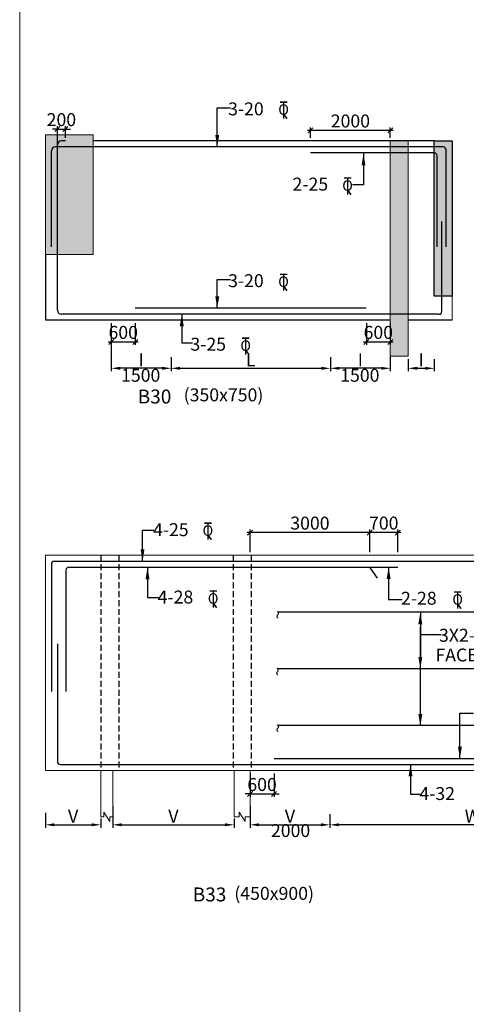
# Model space of a CAD drawing. Units: millimetres. Extents: x -19631836 to -17359836, y 14602682 to 14953821.
# Drawn here: x -17596513 to -17585319, y 14626512 to 14651215 of the extents above; entities that cross this region are included whole.
import ezdxf

# ---------------------------------------------------------------- set-up
doc = ezdxf.new("R2010")
doc.units = ezdxf.units.MM
doc.header["$LTSCALE"] = 1500
doc.header["$MEASUREMENT"] = 0
doc.header["$PDMODE"] = 34
doc.linetypes.add('HIDDEN', pattern=[0.375, 0.25, -0.125])
doc.layers.get('Defpoints').update_dxf_attribs({"color": 9, "lineweight": 9})
for name, color, linetype in [('BEAM', 4, 'Continuous'), ('BEAM HATCH', 252, 'Continuous'), ('BORDER', 5, 'Continuous'), ('dim', 3, 'Continuous'), ('dim1', 3, 'Continuous'), ('DIM2', 4, 'Continuous'), ('LEADER', 3, 'Continuous'), ('LINE', 4, 'Continuous'), ('REIN', 1, 'Continuous'), ('RF', 1, 'Continuous'), ('STIRRUPS', 3, 'Continuous'), ('TEXT', 2, 'Continuous')]:
    doc.layers.add(name, color=color, linetype=linetype)
doc.layers.add('COLUMN', color=1, linetype='Continuous', lineweight=30)
doc.layers.add('ROAD', color=3, linetype='Continuous', lineweight=9)
doc.styles.add('200', font='romand.shx', dxfattribs={"height": 325})
doc.styles.add('RD', font='romand.shx', dxfattribs={"height": 325})
doc.styles.add('RYAN', font='romand.shx', dxfattribs={"height": 225})
doc.styles.add('ST', font='romand.shx', dxfattribs={"height": 200})
doc.dimstyles.new('GR', dxfattribs={"dimtxt": 325, "dimasz": 225, "dimexe": 75, "dimexo": 75, "dimgap": 50, "dimtad": 1, "dimdec": 0, "dimzin": 0, "dimdsep": 46, "dimtxsty": 'RD', "dimcen": 0, "dimdle": 75, "dimclrd": 3, "dimclre": 3, "dimclrt": 2, "dimadec": 0, "dimazin": 0, "dimtfac": 1, "dimtdec": 0, "dimtix": 1, "dimtmove": 0, "dimatfit": 3, "dimfxl": 0, "dimtolj": 1, "dimtzin": 0, "dimarcsym": 0})
doc.dimstyles.new('GR1', dxfattribs={"dimtxt": 325, "dimasz": 125, "dimexe": 75, "dimexo": 75, "dimgap": 75, "dimtad": 1, "dimdec": 0, "dimzin": 3, "dimdsep": 46, "dimtxsty": '200', "dimblk1": 'OBLIQUE', "dimblk2": 'OBLIQUE', "dimsah": 1, "dimcen": 0.0625, "dimdle": 75, "dimclrd": 3, "dimclre": 3, "dimclrt": 2, "dimadec": 0, "dimazin": 0, "dimtfac": 1, "dimtdec": 0, "dimtix": 1, "dimtmove": 0, "dimatfit": 2, "dimldrblk": 'OBLIQUE', "dimfxl": 0, "dimtolj": 1, "dimtzin": 0, "dimarcsym": 0})

# ---------------------------------------------------------------- blocks, each defined once
blk = doc.blocks.new('*D180')
at = {"layer": 'Defpoints', "color": 0, "ltscale": 2000}
for p in [(-17594218, 14643126), (-17592718, 14642824, -661), (-17594218, 14642469)]:
    blk.add_point(p, dxfattribs=at)
at = {"layer": 'STIRRUPS', "color": 3, "lineweight": -2, "ltscale": 2000}
for p, q in [((-17594218, 14643051), (-17594218, 14642394)), ((-17592718, 14642749), (-17592718, 14642394)), ((-17592943, 14642469), (-17593993, 14642469))]:
    blk.add_line(p, q, dxfattribs=at)
at = {"layer": 'STIRRUPS', "color": 3, "ltscale": 2000}
for points in [[(-17593993, 14642506), (-17593993, 14642431), (-17594218, 14642469)], [(-17592943, 14642506), (-17592943, 14642431), (-17592718, 14642469)]]:
    blk.add_solid(points, dxfattribs=at)
at = {"layer": 'STIRRUPS', "color": 2, "ltscale": 2000, "insert": (-17593468, 14642681), "char_height": 325, "attachment_point": 5, "style": 'RD'}
blk.add_mtext('\\A1;I', dxfattribs=at)
blk = doc.blocks.new('*D181')
at = {"layer": 'Defpoints', "color": 0, "ltscale": 2000}
for p in [(-17592718, 14642774, 1029), (-17588725, 14642774, 937), (-17588725, 14642468)]:
    blk.add_point(p, dxfattribs=at)
at = {"layer": 'STIRRUPS', "color": 3, "lineweight": -2, "ltscale": 2000}
for p, q in [((-17592718, 14642699), (-17592718, 14642393)), ((-17588725, 14642699), (-17588725, 14642393)), ((-17592493, 14642468), (-17588950, 14642468))]:
    blk.add_line(p, q, dxfattribs=at)
at = {"layer": 'STIRRUPS', "color": 3, "ltscale": 2000}
for points in [[(-17592493, 14642506), (-17592493, 14642431), (-17592718, 14642468)], [(-17588950, 14642506), (-17588950, 14642431), (-17588725, 14642468)]]:
    blk.add_solid(points, dxfattribs=at)
at = {"layer": 'STIRRUPS', "color": 2, "ltscale": 2000, "insert": (-17590721, 14642681), "char_height": 325, "attachment_point": 5, "style": 'RD'}
blk.add_mtext('\\A1;L', dxfattribs=at)
blk = doc.blocks.new('*D182')
at = {"layer": 'Defpoints', "color": 0, "ltscale": 2000}
for p in [(-17588725, 14642824), (-17587224, 14642829, 92), (-17588725, 14642469)]:
    blk.add_point(p, dxfattribs=at)
at = {"layer": 'STIRRUPS', "color": 3, "lineweight": -2, "ltscale": 2000}
for p, q in [((-17588725, 14642749), (-17588725, 14642394)), ((-17587224, 14642754), (-17587224, 14642394)), ((-17587449, 14642469), (-17588500, 14642469))]:
    blk.add_line(p, q, dxfattribs=at)
at = {"layer": 'STIRRUPS', "color": 3, "ltscale": 2000}
for points in [[(-17588500, 14642506), (-17588500, 14642431), (-17588725, 14642469)], [(-17587449, 14642506), (-17587449, 14642431), (-17587224, 14642469)]]:
    blk.add_solid(points, dxfattribs=at)
at = {"layer": 'STIRRUPS', "color": 2, "ltscale": 2000, "insert": (-17587975, 14642681), "char_height": 325, "attachment_point": 5, "style": 'RD'}
blk.add_mtext('\\A1;I', dxfattribs=at)
blk = doc.blocks.new('ER')
at = {"layer": 'ROAD', "color": 4}
for p, q in [((329723, 118255), (329583, 118255)), ((329723, 118247), (329583, 118247)), ((329648, 118247), (329648, 117921)), ((329656, 118247), (329656, 117921)), ((329650, 118004), (329712, 117921)), ((329657, 118009), (329722, 117921))]:
    blk.add_line(p, q, dxfattribs=at)
at = {"layer": 'ROAD', "color": 4, "style": 'ST'}
blk.add_text('O', height=212, dxfattribs=at).set_placement((329543, 117996))
blk = doc.blocks.new('_OBLIQUE')
at = {"color": 0, "linetype": 'ByBlock'}
blk.add_line((-0.5, -0.5), (0.5, 0.5), dxfattribs=at)
blk = doc.blocks.new('*D289')
at = {"layer": 'Defpoints', "color": 0}
for p in [(-17590738, 14638348), (-17590738, 14637780), (-17587738, 14637780)]:
    blk.add_point(p, dxfattribs=at)
at = {"layer": 'dim', "color": 3, "lineweight": -2}
for p, q in [((-17587663, 14638348), (-17590813, 14638348)), ((-17590738, 14637855), (-17590738, 14638423)), ((-17587738, 14637855), (-17587738, 14638423))]:
    blk.add_line(p, q, dxfattribs=at)
at = {"layer": 'dim', "color": 3, "lineweight": -2, "xscale": 125, "yscale": 125, "zscale": 125, "rotation": 180}
blk.add_blockref('_OBLIQUE', (-17590738, 14638348), dxfattribs=at)
at = {"layer": 'dim', "color": 3, "lineweight": -2, "xscale": 125, "yscale": 125, "zscale": 125}
blk.add_blockref('_OBLIQUE', (-17587738, 14638348), dxfattribs=at)
at = {"layer": 'dim', "color": 2, "insert": (-17589238, 14638585), "char_height": 325, "attachment_point": 5, "style": '200'}
blk.add_mtext('\\A1;3000', dxfattribs=at)
blk = doc.blocks.new('*D290')
at = {"layer": 'Defpoints', "color": 0}
for p in [(-17587738, 14638348), (-17587738, 14637780, -80), (-17587038, 14637780, -80)]:
    blk.add_point(p, dxfattribs=at)
at = {"layer": 'dim', "color": 3, "lineweight": -2}
for p, q in [((-17586963, 14638348), (-17587813, 14638348)), ((-17587738, 14637855), (-17587738, 14638423)), ((-17587038, 14637855), (-17587038, 14638423))]:
    blk.add_line(p, q, dxfattribs=at)
at = {"layer": 'dim', "color": 3, "lineweight": -2, "xscale": 125, "yscale": 125, "zscale": 125, "rotation": 180}
blk.add_blockref('_OBLIQUE', (-17587738, 14638348), dxfattribs=at)
at = {"layer": 'dim', "color": 3, "lineweight": -2, "xscale": 125, "yscale": 125, "zscale": 125}
blk.add_blockref('_OBLIQUE', (-17587038, 14638348), dxfattribs=at)
at = {"layer": 'dim', "color": 2, "insert": (-17587388, 14638585), "char_height": 325, "attachment_point": 5, "style": '200'}
blk.add_mtext('\\A1;700', dxfattribs=at)
blk = doc.blocks.new('*D291')
at = {"layer": 'Defpoints', "color": 0}
for p in [(-17590738, 14632380), (-17590138, 14632380, 0), (-17590138, 14631790)]:
    blk.add_point(p, dxfattribs=at)
at = {"layer": 'dim', "color": 3, "lineweight": -2}
for p, q in [((-17590738, 14632305), (-17590738, 14631715)), ((-17590138, 14632305), (-17590138, 14631715)), ((-17590738, 14631790), (-17590863, 14631790)), ((-17590738, 14631790), (-17590138, 14631790)), ((-17590138, 14631790), (-17590013, 14631790))]:
    blk.add_line(p, q, dxfattribs=at)
at = {"layer": 'dim', "color": 3, "lineweight": -2, "xscale": 125, "yscale": 125, "zscale": 125}
blk.add_blockref('_OBLIQUE', (-17590738, 14631790), dxfattribs=at)
at = {"layer": 'dim', "color": 3, "lineweight": -2, "xscale": 125, "yscale": 125, "zscale": 125, "rotation": 180}
blk.add_blockref('_OBLIQUE', (-17590138, 14631790), dxfattribs=at)
at = {"layer": 'dim', "color": 2, "insert": (-17590438, 14632027), "char_height": 325, "attachment_point": 5, "style": '200'}
blk.add_mtext('\\A1;600', dxfattribs=at)
blk = doc.blocks.new('*D344')
at = {"layer": 'Defpoints', "color": 0}
for p in [(-17589224, 14648436), (-17589224, 14648174), (-17587224, 14648174)]:
    blk.add_point(p, dxfattribs=at)
at = {"layer": 'dim', "color": 3, "lineweight": -2}
for p, q in [((-17587149, 14648436), (-17589299, 14648436)), ((-17589224, 14648249), (-17589224, 14648511)), ((-17587224, 14648249), (-17587224, 14648511))]:
    blk.add_line(p, q, dxfattribs=at)
at = {"layer": 'dim', "color": 3, "lineweight": -2, "xscale": 125, "yscale": 125, "zscale": 125, "rotation": 180}
blk.add_blockref('_OBLIQUE', (-17589224, 14648436), dxfattribs=at)
at = {"layer": 'dim', "color": 3, "lineweight": -2, "xscale": 125, "yscale": 125, "zscale": 125}
blk.add_blockref('_OBLIQUE', (-17587224, 14648436), dxfattribs=at)
at = {"layer": 'dim', "color": 2, "insert": (-17588224, 14648673), "char_height": 325, "attachment_point": 5, "style": '200'}
blk.add_mtext('\\A1;2000', dxfattribs=at)
blk = doc.blocks.new('*D345')
at = {"layer": 'Defpoints', "color": 0}
for p in [(-17594218, 14643674), (-17593618, 14643674), (-17593618, 14643131)]:
    blk.add_point(p, dxfattribs=at)
at = {"layer": 'dim', "color": 3, "lineweight": -2}
for p, q in [((-17594218, 14643599), (-17594218, 14643056)), ((-17593618, 14643599), (-17593618, 14643056)), ((-17594293, 14643131), (-17593543, 14643131))]:
    blk.add_line(p, q, dxfattribs=at)
at = {"layer": 'dim', "color": 3, "lineweight": -2, "xscale": 125, "yscale": 125, "zscale": 125, "rotation": 180}
blk.add_blockref('_OBLIQUE', (-17594218, 14643131), dxfattribs=at)
at = {"layer": 'dim', "color": 3, "lineweight": -2, "xscale": 125, "yscale": 125, "zscale": 125}
blk.add_blockref('_OBLIQUE', (-17593618, 14643131), dxfattribs=at)
at = {"layer": 'dim', "color": 2, "insert": (-17593918, 14643369), "char_height": 325, "attachment_point": 5, "style": '200'}
blk.add_mtext('\\A1;600', dxfattribs=at)
blk = doc.blocks.new('*D346')
at = {"layer": 'Defpoints', "color": 0}
for p in [(-17587824, 14643674), (-17587224, 14643674), (-17587224, 14643131)]:
    blk.add_point(p, dxfattribs=at)
at = {"layer": 'dim', "color": 3, "lineweight": -2}
for p, q in [((-17587824, 14643599), (-17587824, 14643056)), ((-17587224, 14643599), (-17587224, 14643056)), ((-17587899, 14643131), (-17587149, 14643131))]:
    blk.add_line(p, q, dxfattribs=at)
at = {"layer": 'dim', "color": 3, "lineweight": -2, "xscale": 125, "yscale": 125, "zscale": 125, "rotation": 180}
blk.add_blockref('_OBLIQUE', (-17587824, 14643131), dxfattribs=at)
at = {"layer": 'dim', "color": 3, "lineweight": -2, "xscale": 125, "yscale": 125, "zscale": 125}
blk.add_blockref('_OBLIQUE', (-17587224, 14643131), dxfattribs=at)
at = {"layer": 'dim', "color": 2, "insert": (-17587524, 14643369), "char_height": 325, "attachment_point": 5, "style": '200'}
blk.add_mtext('\\A1;600', dxfattribs=at)
blk = doc.blocks.new('*D347')
at = {"layer": 'Defpoints', "color": 0, "ltscale": 2000}
for p in [(-17586775, 14642774, 1029), (-17586122, 14642774, 367), (-17586122, 14642468)]:
    blk.add_point(p, dxfattribs=at)
at = {"layer": 'STIRRUPS', "color": 3, "lineweight": -2, "ltscale": 2000}
for p, q in [((-17586775, 14642699), (-17586775, 14642393)), ((-17586122, 14642699), (-17586122, 14642393)), ((-17586550, 14642468), (-17586347, 14642468))]:
    blk.add_line(p, q, dxfattribs=at)
at = {"layer": 'STIRRUPS', "color": 3, "ltscale": 2000}
for points in [[(-17586550, 14642506), (-17586550, 14642431), (-17586775, 14642468)], [(-17586347, 14642506), (-17586347, 14642431), (-17586122, 14642468)]]:
    blk.add_solid(points, dxfattribs=at)
at = {"layer": 'STIRRUPS', "color": 2, "ltscale": 2000, "insert": (-17586448, 14642681), "char_height": 325, "attachment_point": 5, "style": 'RD'}
blk.add_mtext('\\A1;I', dxfattribs=at)
blk = doc.blocks.new('*D535')
at = {"layer": 'Defpoints', "color": 0, "ltscale": 2000}
for p in [(-17590738, 14631556), (-17588738, 14631356), (-17588738, 14631016)]:
    blk.add_point(p, dxfattribs=at)
at = {"layer": 'STIRRUPS', "color": 3, "lineweight": -2, "ltscale": 2000}
for p, q in [((-17590738, 14631481), (-17590738, 14630941)), ((-17588738, 14631281), (-17588738, 14630941)), ((-17590513, 14631016), (-17588963, 14631016))]:
    blk.add_line(p, q, dxfattribs=at)
at = {"layer": 'STIRRUPS', "color": 3, "ltscale": 2000}
for points in [[(-17590513, 14631054), (-17590513, 14630979), (-17590738, 14631016)], [(-17588963, 14631054), (-17588963, 14630979), (-17588738, 14631016)]]:
    blk.add_solid(points, dxfattribs=at)
at = {"layer": 'STIRRUPS', "color": 2, "ltscale": 2000, "insert": (-17589738, 14631229), "char_height": 325, "attachment_point": 5, "style": 'RD'}
blk.add_mtext('\\A1;V', dxfattribs=at)
blk = doc.blocks.new('*D537')
at = {"layer": 'Defpoints', "color": 0, "ltscale": 2000}
for p in [(-17588738, 14631176, 1815), (-17581583, 14631292, 1657), (-17588738, 14631016)]:
    blk.add_point(p, dxfattribs=at)
at = {"layer": 'STIRRUPS', "color": 3, "lineweight": -2, "ltscale": 2000}
for p, q in [((-17581583, 14631217), (-17581583, 14630941)), ((-17588738, 14631101), (-17588738, 14630941)), ((-17581808, 14631016), (-17588513, 14631016))]:
    blk.add_line(p, q, dxfattribs=at)
at = {"layer": 'STIRRUPS', "color": 3, "ltscale": 2000}
for points in [[(-17588513, 14631054), (-17588513, 14630979), (-17588738, 14631016)], [(-17581808, 14631054), (-17581808, 14630979), (-17581583, 14631016)]]:
    blk.add_solid(points, dxfattribs=at)
at = {"layer": 'STIRRUPS', "color": 2, "ltscale": 2000, "insert": (-17585161, 14631229), "char_height": 325, "attachment_point": 5, "style": 'RD'}
blk.add_mtext('\\A1;W', dxfattribs=at)
blk = doc.blocks.new('*D544')
at = {"layer": 'Defpoints', "color": 0, "ltscale": 2000}
for p in [(-17594181, 14631556), (-17591138, 14631251), (-17591138, 14631016)]:
    blk.add_point(p, dxfattribs=at)
at = {"layer": 'STIRRUPS', "color": 3, "lineweight": -2, "ltscale": 2000}
for p, q in [((-17594181, 14631481), (-17594181, 14630941)), ((-17591138, 14631176), (-17591138, 14630941)), ((-17593956, 14631016), (-17591363, 14631016))]:
    blk.add_line(p, q, dxfattribs=at)
at = {"layer": 'STIRRUPS', "color": 3, "ltscale": 2000}
for points in [[(-17593956, 14631054), (-17593956, 14630979), (-17594181, 14631016)], [(-17591363, 14631054), (-17591363, 14630979), (-17591138, 14631016)]]:
    blk.add_solid(points, dxfattribs=at)
at = {"layer": 'STIRRUPS', "color": 2, "ltscale": 2000, "insert": (-17592660, 14631229), "char_height": 325, "attachment_point": 5, "style": 'RD'}
blk.add_mtext('\\A1;V', dxfattribs=at)
blk = doc.blocks.new('*D1275')
at = {"layer": 'Defpoints', "color": 0}
for p in [(-17595368, 14648469), (-17595368, 14648174), (-17595568, 14646157)]:
    blk.add_point(p, dxfattribs=at)
at = {"layer": 'dim', "color": 3, "lineweight": -2}
for p, q in [((-17595568, 14648469), (-17595693, 14648469)), ((-17595568, 14646232), (-17595568, 14648544)), ((-17595568, 14648469), (-17595368, 14648469)), ((-17595368, 14648249), (-17595368, 14648544)), ((-17595368, 14648469), (-17595243, 14648469))]:
    blk.add_line(p, q, dxfattribs=at)
at = {"layer": 'dim', "color": 3, "lineweight": -2, "xscale": 125, "yscale": 125, "zscale": 125}
blk.add_blockref('_OBLIQUE', (-17595568, 14648469), dxfattribs=at)
at = {"layer": 'dim', "color": 3, "lineweight": -2, "xscale": 125, "yscale": 125, "zscale": 125, "rotation": 180}
blk.add_blockref('_OBLIQUE', (-17595368, 14648469), dxfattribs=at)
at = {"layer": 'dim', "color": 2, "insert": (-17595468, 14648707), "char_height": 325, "attachment_point": 5, "style": '200'}
blk.add_mtext('\\A1;200', dxfattribs=at)
blk = doc.blocks.new('*D1278')
at = {"layer": 'Defpoints', "color": 0, "ltscale": 2000}
for p in [(-17595868, 14631390), (-17594481, 14631251), (-17594481, 14631016)]:
    blk.add_point(p, dxfattribs=at)
at = {"layer": 'STIRRUPS', "color": 3, "lineweight": -2, "ltscale": 2000}
for p, q in [((-17595868, 14631315), (-17595868, 14630941)), ((-17594481, 14631176), (-17594481, 14630941)), ((-17595643, 14631016), (-17594706, 14631016))]:
    blk.add_line(p, q, dxfattribs=at)
at = {"layer": 'STIRRUPS', "color": 3, "ltscale": 2000}
for points in [[(-17595643, 14631054), (-17595643, 14630979), (-17595868, 14631016)], [(-17594706, 14631054), (-17594706, 14630979), (-17594481, 14631016)]]:
    blk.add_solid(points, dxfattribs=at)
at = {"layer": 'STIRRUPS', "color": 2, "ltscale": 2000, "insert": (-17595174, 14631229), "char_height": 325, "attachment_point": 5, "style": 'RD'}
blk.add_mtext('\\A1;V', dxfattribs=at)

msp = doc.modelspace()

# ---------------------------------------------------------------- hatches: boundary and pattern name
at = {"layer": 'BEAM HATCH'}
msp.add_hatch(color=256, dxfattribs=at).paths.add_polyline_path([(-17595867.8, 14645324.4), (-17594667.9, 14645324.4), (-17594667.9, 14648324.4), (-17595867.8, 14648324.4)])
at = {"layer": 'BEAM HATCH', "linetype": 'ByBlock', "lineweight": 13}
for points in [[(-17586774.5, 14648174.4), (-17587224.5, 14648174.4), (-17587224.5, 14642774.4), (-17586774.5, 14642774.4)], [(-17586122.3, 14644274.4), (-17585672.4, 14644274.4), (-17585672.4, 14648174.4), (-17586122.3, 14648174.4)]]:
    msp.add_hatch(color=256, dxfattribs=at).paths.add_polyline_path(points)

# ---------------------------------------------------------------- linework, layer by layer
at = {"layer": 'BEAM'}
for p, q in [((-17586122.3, 14648174.4), (-17594667.9, 14648174.4)), ((-17595867.8, 14645324.4), (-17595867.8, 14643674.4)), ((-17587224.5, 14643674.4), (-17595867.8, 14643674.4)), ((-17585672.4, 14643674.4), (-17586774.5, 14643674.4))]:
    msp.add_line(p, q, dxfattribs=at)
at = {"layer": 'BEAM', "linetype": 'ByBlock', "lineweight": 13}
for p, q in [((-17585672.4, 14644274.4), (-17585672.4, 14643674.4)), ((-17595867.8, 14637779.7), (-17590738.4, 14637779.7)), ((-17595867.8, 14637779.7), (-17595867.8, 14632379.7)), ((-17590738.4, 14637779.7), (-17571489.2, 14637779.7)), ((-17595867.8, 14632379.7), (-17572089.2, 14632379.7)), ((-17594480.8, 14632379.7), (-17594480.8, 14631211.8)), ((-17594180.8, 14631211.8), (-17594180.8, 14632379.7)), ((-17591138.4, 14631211.8), (-17591138.4, 14632379.7)), ((-17590738.4, 14631211.8), (-17590738.4, 14632379.7))]:
    msp.add_line(p, q, dxfattribs=at)
at = {"layer": 'BEAM', "color": 4, "linetype": 'HIDDEN', "ltscale": 0.4}
for p, q in [((-17594480.8, 14637779.7), (-17594480.8, 14632379.7)), ((-17594030.8, 14637779.7), (-17594030.8, 14632379.7)), ((-17591163.4, 14637779.7), (-17591163.4, 14632379.7)), ((-17590713.4, 14637779.7), (-17590713.4, 14632379.7))]:
    msp.add_line(p, q, dxfattribs=at)
at = {"layer": 'BEAM', "linetype": 'ByBlock', "lineweight": 13}
msp.add_lwpolyline([(-17595867.8, 14648324.4), (-17594667.9, 14648324.4), (-17594667.9, 14645324.4), (-17595867.8, 14645324.4)], close=True, dxfattribs=at)
at = {"layer": 'BEAM', "lineweight": 0, "ltscale": 0.5}
msp.add_lwpolyline([(-17587224.5, 14648174.4), (-17586774.5, 14648174.4), (-17586774.5, 14642774.4), (-17587224.5, 14642774.4)], close=True, dxfattribs=at)
at = {"layer": 'BEAM', "ltscale": 10}
msp.add_lwpolyline([(-17586122.3, 14648174.4), (-17585672.4, 14648174.4), (-17585672.4, 14644274.4), (-17586122.3, 14644274.4)], close=True, dxfattribs=at)
at = {"layer": 'BEAM', "linetype": 'ByBlock', "lineweight": 13}
for points in [[(-17594480.8, 14631211.8), (-17594403.9, 14631211.8), (-17594403.9, 14631336.4), (-17594251.8, 14631099.7), (-17594251.8, 14631211.8), (-17594180.8, 14631211.8)], [(-17591138.4, 14631211.8), (-17591013, 14631211.8), (-17591013, 14631336.4), (-17590860.9, 14631099.7), (-17590860.9, 14631211.8), (-17590738.4, 14631211.8)]]:
    msp.add_lwpolyline(points, dxfattribs=at)
at = {"layer": 'BORDER', "lineweight": 0}
msp.add_lwpolyline([(-17596512.6, 14602682.2), (-17461512.6, 14602682.2), (-17461512.6, 14692682.2), (-17596512.6, 14692682.2)], close=True, dxfattribs=at)
at = {"layer": 'COLUMN'}
msp.add_line((-17595367.8, 14648174.4), (-17595466.9, 14648174.4), dxfattribs=at)
at = {"layer": 'LEADER'}
msp.add_line((-17586470.6, 14635792.4), (-17585947.6, 14635792.4), dxfattribs=at)
at = {"layer": 'REIN', "linetype": 'Continuous'}
for p, q in [((-17595367.8, 14648174.4), (-17595467.8, 14648174.4)), ((-17595717.8, 14645513.5), (-17595717.8, 14647924.4)), ((-17585897.4, 14648024.4), (-17595617.8, 14648024.4)), ((-17595567.8, 14643924.4), (-17595567.8, 14648074.4)), ((-17585822, 14645513.5), (-17585822.4, 14647949.4)), ((-17586115.6, 14647874.4), (-17589224.5, 14647874.4)), ((-17586052.4, 14645513.5), (-17586052.8, 14647799.4)), ((-17585930.7, 14643899.4), (-17585930.7, 14646149.4)), ((-17587824.5, 14643974.4), (-17593617.9, 14643974.4)), ((-17586005.6, 14643824.4), (-17595467.8, 14643824.4)), ((-17595717.8, 14637554.7), (-17595717.8, 14634362.7)), ((-17595642.8, 14637629.7), (-17557928.7, 14637629.7)), ((-17595357.6, 14637404.7), (-17595357.6, 14634362.7)), ((-17595282.6, 14637479.7), (-17587038.4, 14637479.7)), ((-17587543.6, 14637204.8), (-17587732.8, 14637479.7)), ((-17580458.7, 14636348.7), (-17590029.6, 14636348.7)), ((-17595567.8, 14635559.4), (-17595567.8, 14632604.7)), ((-17580458.7, 14634929.7), (-17590035.6, 14634929.7)), ((-17580458.7, 14633504.7), (-17590030.3, 14633504.7)), ((-17590138.4, 14632679.7), (-17580183.4, 14632679.7)), ((-17595492.8, 14632529.7), (-17558199.9, 14632529.7))]:
    msp.add_line(p, q, dxfattribs=at)
for centre, radius, start, end in [((-17595467.8, 14648074.4, 75.2), 100, 90, 180), ((-17595617.8, 14647924.4, 75.2), 100, 90, 180), ((-17585897.4, 14647949.4, -1374.3), 75, 0.01481, 90), ((-17586127.8, 14647799.4, -1374.3), 75, 0.01481, 90), ((-17595467.8, 14643924.4, 155.6), 100, 180, 270), ((-17586005.7, 14643899.4, -1374.3), 75, 270, 0), ((-17595642.8, 14637554.7, 233.2), 75, 90, 180), ((-17595282.6, 14637404.7, 233.2), 75, 90, 180), ((-17595492.8, 14632604.7, 233.2), 75, 180, 270)]:
    msp.add_arc(centre, radius, start, end, dxfattribs=at)

# ---------------------------------------------------------------- block references
at = {"layer": 'DIM2', "xscale": 1.25, "yscale": 1.25, "zscale": 1.25}
for p in [(-18001960.7, 14501332.4, -13.4), (-18000357.8, 14499425.9, 367.5), (-18001962.7, 14497015.4, -13.4), (-18002912.2, 14495410.4, -13.4), (-18003859.2, 14490769.9, -257.8), (-18003727.1, 14489066.1, 4146.1), (-17997598.2, 14489042.3, 2382.3)]:
    msp.add_blockref('ER', p, dxfattribs=at)

# ---------------------------------------------------------------- texts
at = {"layer": 'dim1', "color": 2, "ltscale": 2000, "char_height": 325, "attachment_point": 5, "style": 'RYAN'}
for s, insert in [('1500', (-17593480.2, 14642251.7, 75.2)), ('1500', (-17587987, 14642251.7, -16.9)), ('2000', (-17589723, 14630829.6, 233.2))]:
    msp.add_mtext(s, dxfattribs=dict(at, insert=insert))
at = {"layer": 'LINE', "style": 'RD'}
for p in [(-17589895, 14636170.4, -1941.9), (-17589901, 14634743.2, -1943), (-17589895.7, 14633324.3, -1944.1)]:
    msp.add_text('~', height=300, rotation=90, dxfattribs=at).set_placement(p)
at = {"layer": 'RF', "style": 'RD'}
for s, p in [('%%UB30        ', (-17593555.5, 14641585.7, -1737.7)), ('%%UB33       ', (-17592176.5, 14629093.5, 177.5))]:
    msp.add_text(s, height=350, dxfattribs=at).set_placement(p)
at = {"layer": 'TEXT', "style": 'RD'}
for s, p in [('3-20', (-17591288.5, 14648814.8, -1600.8)), ('2-25', (-17589673.7, 14646926.9, -3617)), ('3-20', (-17591288.5, 14644504.3, -1600.8)), ('3-25', (-17592233.1, 14642910, -4100)), ('(350x750) ', (-17592402.6, 14641639.7, -1737.7)), ('4-25', (-17593169.9, 14638258.1, 417.7)), ('4-28', (-17593055.2, 14636567.9, 81.4)), ('2-28', (-17586954.6, 14636536.8, -1745.6)), ('3X2-16', (-17586003.1, 14635608.5, 379.9)), ('FACE BAR', (-17586092.1, 14635113.7, 379.9)), ('4-32', (-17586495.1, 14631637.9, -2640.5)), ('(450x900) ', (-17591133.4, 14629133.3, 207.3))]:
    msp.add_text(s, height=325, dxfattribs=at).set_placement(p)

# ---------------------------------------------------------------- dimensions: what is measured, and where the dimension line sits
at = {"layer": 'dim'}
for base, p1, p2, picture, middle in [((-17595367.8, 14648469.4), (-17595567.8, 14646156.9), (-17595367.8, 14648174.4), '*D1275', (-17595467.8, 14648706.9)), ((-17590138.4, 14631789.7, 233.2), (-17590738.4, 14632379.7, 233.2), (-17590138.4, 14632379.7, 233.2), '*D291', (-17590438.4, 14632027.2, 233.2))]:
    dim = msp.add_linear_dim(base=base, p1=p1, p2=p2, dimstyle='GR1', dxfattribs=at)
    dim.commit()
    dim.dimension.update_dxf_attribs({"geometry": picture, "text_midpoint": middle})
for base, p1, p2, picture, middle in [((-17589224.5, 14648435.9, 75.2), (-17587224.5, 14648174.4, 75.2), (-17589224.5, 14648174.4, 75.2), '*D344', (-17588224.5, 14648673.4, 75.2)), ((-17590738.4, 14638347.6, 141.4), (-17587738.4, 14637779.7, 141.4), (-17590738.4, 14637779.7, 141.4), '*D289', (-17589238.4, 14638585.1, 141.4))]:
    dim = msp.add_linear_dim(base=base, p1=p1, p2=p2, angle=180, dimstyle='GR1', dxfattribs=at)
    dim.commit()
    dim.dimension.update_dxf_attribs({"geometry": picture, "text_midpoint": middle})
for base, p1, p2, picture, middle in [((-17593617.9, 14643131.2, -1258.2), (-17594217.9, 14643674.4, -1258.2), (-17593617.9, 14643674.4, -1258.2), '*D345', (-17593917.9, 14643131.2, -1258.2)), ((-17587224.5, 14643131.2, 75.2), (-17587824.5, 14643674.4, 75.2), (-17587224.5, 14643674.4, 75.2), '*D346', (-17587524.5, 14643131.2, 75.2))]:
    dim = msp.add_linear_dim(base=base, p1=p1, p2=p2, dimstyle='GR1', dxfattribs=at)
    dim.commit()
    dim.dimension.update_dxf_attribs({"geometry": picture, "text_midpoint": middle, "dimtype": 160})
dim = msp.add_linear_dim(base=(-17587738.4, 14638347.6, 221.9), p1=(-17587038.4, 14637779.8, 141.4), p2=(-17587738.4, 14637779.8, 141.4), angle=180, dimstyle='GR1', dxfattribs=at)
dim.commit()
dim.dimension.update_dxf_attribs({"geometry": '*D290', "text_midpoint": (-17587388.4, 14638347.6, 221.9), "dimtype": 160})
at = {"layer": 'STIRRUPS', "ltscale": 2000}
for base, p1, p2, text, picture, middle in [((-17594217.9, 14642468.5, 75.2), (-17592717.6, 14642824, -586.1), (-17594217.9, 14643126.5, 75.2), 'I', '*D180', (-17593467.8, 14642681, 75.2)), ((-17588724.7, 14642468.5, -16.9), (-17587224.5, 14642829.3, 75.2), (-17588724.7, 14642824, -16.9), 'I', '*D182', (-17587974.6, 14642681, -16.9)), ((-17588738.4, 14631016.2, -1502.9), (-17581583.4, 14631291.9, 153.7), (-17588738.4, 14631175.6, 312.3), 'W', '*D537', (-17585160.9, 14631228.7, -1502.9))]:
    dim = msp.add_linear_dim(base=base, p1=p1, p2=p2, angle=180, text=text, dimstyle='GR', dxfattribs=at)
    dim.commit()
    dim.dimension.update_dxf_attribs({"geometry": picture, "text_midpoint": middle})
for base, p1, p2, text, picture, middle in [((-17588724.7, 14642468.1, -953.5), (-17592717.6, 14642774, 75.2), (-17588724.7, 14642774, -16.9), 'L', '*D181', (-17590721.2, 14642680.6, -953.5)), ((-17586122.3, 14642468.1, -292.3), (-17586774.5, 14642774, 736.4), (-17586122.3, 14642774, 75.2), 'I', '*D347', (-17586448.4, 14642680.6, -292.3)), ((-17594480.8, 14631016.2, 233.2), (-17595867.8, 14631390, 233.2), (-17594480.8, 14631251.2, 233.2), 'V', '*D1278', (-17595174.3, 14631228.7, 233.2)), ((-17591138.4, 14631016.2, 233.2), (-17594180.8, 14631555.8, 233.2), (-17591138.4, 14631251.2, 233.2), 'V', '*D544', (-17592659.6, 14631228.7, 233.2)), ((-17588738.4, 14631016.2, 233.2), (-17590738.4, 14631555.8, 233.2), (-17588738.4, 14631355.5, 233.2), 'V', '*D535', (-17589738.4, 14631228.7, 233.2))]:
    dim = msp.add_linear_dim(base=base, p1=p1, p2=p2, text=text, dimstyle='GR', dxfattribs=at)
    dim.commit()
    dim.dimension.update_dxf_attribs({"geometry": picture, "text_midpoint": middle})

# ---------------------------------------------------------------- leaders
at = {"layer": 'LEADER'}
for points in [[(-17591561.4, 14648024.4, 3832), (-17591561.4, 14649007.3, 3832), (-17591232.8, 14649007.3, 3832)], [(-17587895.6, 14647856.8, -1614.8), (-17587895.6, 14647069.1, -1614.8), (-17588174.7, 14647069.1, -1614.8)], [(-17591561.4, 14643974.4, 3832), (-17591561.4, 14644696.8, 3832), (-17591232.8, 14644696.8, 3832)], [(-17592450.1, 14643824.4, -1682), (-17592450.4, 14643109, -1682), (-17592181.7, 14643109, -1682)], [(-17593433.2, 14637629.9, 5763.8), (-17593433.2, 14638410.1, 5763.8), (-17593147.7, 14638410.1, 5763.8)], [(-17593309.7, 14637476.1, 404.6), (-17593309.7, 14636717.6, 404.6), (-17593035.6, 14636717.6, 404.6)], [(-17587265.2, 14637479.7, 400), (-17587265.2, 14636669.4, 400), (-17586928.7, 14636669.4, 400)], [(-17586470.6, 14636348.7, 379.9), (-17586470.6, 14635113.6, 379.9)], [(-17586470.6, 14634929.7, 379.9), (-17586470.6, 14635978, 379.9)], [(-17586470.6, 14633495.3, 379.9), (-17586470.6, 14635449, 379.9)], [(-17585478.7, 14632679.7, 623.6), (-17585478.7, 14633814.7, 623.6), (-17585141.3, 14633814.7, 623.6)], [(-17586717, 14632530.3, 352.2), (-17586717, 14631783.3, 352.2), (-17586471.4, 14631783.3, 352.2)]]:
    msp.add_leader(points, dimstyle='GR', override={"dimasz": 300}, dxfattribs=at)

doc.saveas('drawing.dxf')
